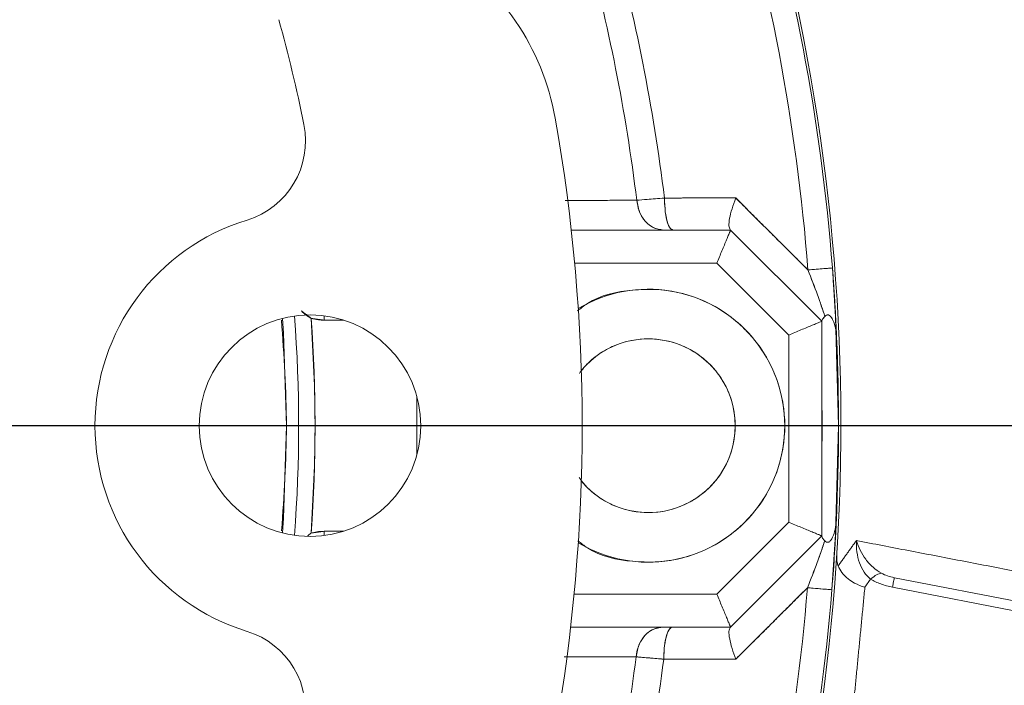
# Model space of a CAD drawing. Extents: x -329 to 232, y -56 to 468.
# Drawn here: x -240 to -238, y 396 to 397 of the extents above; entities that cross this region are included whole.
import ezdxf

# ---------------------------------------------------------------- set-up
doc = ezdxf.new("R2010")
doc.units = 0
doc.header["$LTSCALE"] = 10
doc.header["$MEASUREMENT"] = 0
doc.linetypes.add('CENTER', pattern=[2, 1.25, -0.25, 0.25, -0.25])
doc.layers.get('0').update_dxf_attribs({"linetype": 'CONTINUOUS'})
doc.layers.get('DEFPOINTS').update_dxf_attribs({"linetype": 'CONTINUOUS'})
doc.layers.add('CENTER', color=4, linetype='CENTER')
doc.layers.add('DIM', color=11, linetype='CONTINUOUS')
doc.styles.add('SIMP', font='ROMANS')
doc.dimstyles.get("Standard").update_dxf_attribs({"dimscale": 0, "dimtxt": 0.15625, "dimasz": 0.18, "dimexe": 0.18, "dimexo": 0.09875, "dimgap": 0.09, "dimtad": 0, "dimtih": 1, "dimtoh": 1, "dimdec": 4, "dimzin": 4, "dimdsep": 46, "dimlunit": 5, "dimtxsty": 'SIMP', "dimcen": 0.09, "dimadec": 0, "dimazin": 0, "dimtfac": 1, "dimtdec": 4, "dimtofl": 0, "dimtmove": 2, "dimatfit": 3, "dimfxl": 0, "dimtolj": 1, "dimtzin": 4, "dimarcsym": 0})

# ---------------------------------------------------------------- blocks, each defined once
blk = doc.blocks.new('*D12')
at = {"layer": 'DEFPOINTS', "color": 0}
for p in [(-270.3676, 431.6032), (-153.0901, 361.1837)]:
    blk.add_point(p, dxfattribs=at)
at = {"layer": 'DIM', "color": 0, "lineweight": -2}
for p, q in [((-278.3055, 436.3695), (-282.6255, 436.3695)), ((-274.0712, 433.8271), (-278.3055, 436.3695))]:
    blk.add_line(p, q, dxfattribs=at)
at = {"layer": 'DIM', "color": 0}
blk.add_solid([(-273.7006, 434.4443), (-274.4419, 433.2098), (-270.3676, 431.6032)], dxfattribs=at)
at = {"layer": 'DIM', "color": 0, "insert": (-307.3748, 436.3695), "char_height": 3.75, "attachment_point": 5, "style": 'SIMP'}
blk.add_mtext('\\A1;∅136{\\H1.000000x;\\S13/16;} [∅3475]', dxfattribs=at)
blk = doc.blocks.new('*D22')
at = {"layer": 'DEFPOINTS', "color": 0}
for p in [(-268.167, 404.0075), (-155.2908, 388.7794)]:
    blk.add_point(p, dxfattribs=at)
at = {"layer": 'DIM', "color": 0, "lineweight": -2}
blk.add_line((-272.4482, 404.5851), (-287.8183, 406.6587), dxfattribs=at)
at = {"layer": 'DIM', "color": 0}
blk.add_solid([(-272.3519, 405.2987), (-272.5445, 403.8716), (-268.167, 404.0075)], dxfattribs=at)
at = {"layer": 'DIM', "color": 0, "insert": (-311.0498, 406.6587), "char_height": 3.75, "attachment_point": 5, "style": 'SIMP'}
blk.add_mtext('\\A1;∅113{\\H1.000000x;\\S7/8;} [∅2893]', dxfattribs=at)
blk = doc.blocks.new('*D23')
at = {"layer": 'DEFPOINTS', "color": 0}
for p in [(-211.7289, 464.545), (-211.7289, 396.3935), (-262.5582, 350.6266), (-235.0791, 314.9616), (-211.7289, 265.1271)]:
    blk.add_point(p, dxfattribs=at)
at = {"layer": 'DIM', "color": 0, "lineweight": -2}
blk.add_line((-264.7597, 348.6443), (-277.4701, 337.1998), dxfattribs=at)
for start, end in [(225.652897, 233.345348), (247.120748, 266.347103)]:
    blk.add_arc((-211.7289, 396.3935), 84.7135, start, end, dxfattribs=at)
at = {"layer": 'DIM', "color": 0}
for points in [[(-271.5932, 335.1901), (-270.2946, 336.4365), (-274.6833, 339.7091)], [(-217.0974, 312.7516), (-217.1548, 310.9526), (-211.7289, 311.68)]]:
    blk.add_solid(points, dxfattribs=at)
at = {"layer": 'DIM', "color": 0, "insert": (-254.7015, 323.3885), "char_height": 4.6875, "attachment_point": 5, "style": 'SIMP'}
blk.add_mtext('\\A1;2X 48°', dxfattribs=at)

msp = doc.modelspace()

# ---------------------------------------------------------------- linework, layer by layer
at = {"color": 7, "linetype": 'Continuous', "lineweight": 15}
for p, q in [((-238.81369, 396.88673), (-238.41216, 396.88673)), ((-238.41216, 396.88673), (-238.81369, 396.88673)), ((-238.41216, 396.88673), (-238.18212, 396.6567)), ((-238.18212, 396.6567), (-238.41216, 396.88673)), ((-238.80521, 396.80331), (-238.44672, 396.80331)), ((-238.44672, 396.80331), (-238.80521, 396.80331)), ((-238.44672, 396.80331), (-238.26555, 396.62214)), ((-238.26555, 396.62214), (-238.44672, 396.80331)), ((-238.21694, 396.78629), (-238.15529, 396.7911)), ((-239.43721, 396.67042), (-239.43721, 396.65967)), ((-239.43721, 396.65967), (-239.38837, 396.65967)), ((-239.38837, 396.65967), (-239.43721, 396.65967)), ((-238.18212, 396.6567), (-238.18212, 396.11565)), ((-238.18212, 396.11565), (-238.18212, 396.6567)), ((-238.26555, 396.62214), (-238.26555, 396.1502)), ((-238.26555, 396.1502), (-238.26555, 396.62214)), ((-239.20349, 396.46802), (-239.20349, 396.31892)), ((-239.20349, 396.31892), (-239.20349, 396.46802)), ((-238.18151, 396.39347), (-238.18212, 396.47236)), ((-238.18212, 396.31459), (-238.18176, 396.44384)), ((-238.18212, 396.31458), (-238.18151, 396.39347)), ((-238.13979, 396.39347), (-238.14622, 396.13735)), ((-239.38837, 396.12727), (-239.43721, 396.12727)), ((-239.43721, 396.12727), (-239.43721, 396.11653)), ((-239.43721, 396.12727), (-239.38837, 396.12727)), ((-238.26555, 396.1502), (-238.44672, 395.96904)), ((-238.44672, 395.96904), (-238.26555, 396.1502)), ((-238.18212, 396.11565), (-238.41216, 395.88561)), ((-238.41216, 395.88561), (-238.18212, 396.11565)), ((-238.14756, 396.1119), (-238.15656, 395.97986)), ((-238.05893, 396.00645), (-238.07341, 395.98611)), ((-237.99904, 396.01026), (-237.64339, 395.94113)), ((-238.15656, 395.97986), (-238.21819, 395.98486)), ((-238.0037, 395.98627), (-237.64806, 395.91714)), ((-238.44672, 395.96904), (-238.80658, 395.96904)), ((-238.80658, 395.96904), (-238.44672, 395.96904)), ((-238.41216, 395.88561), (-238.81534, 395.88561)), ((-238.81534, 395.88561), (-238.41216, 395.88561))]:
    msp.add_line(p, q, dxfattribs=at)
at = {"color": 7, "linetype": 'Continuous', "lineweight": 15, "flags": 128}
for points in [[(-238.15529, 396.7911), (-238.14716, 396.66775), (-238.13979, 396.39347)], [(-238.13979, 396.39347), (-238.14716, 396.66775), (-238.15529, 396.7911)], [(-239.54202, 396.66388), (-239.53951, 396.6269), (-239.53218, 396.39347)], [(-238.18188, 396.45519), (-238.18196, 396.46151), (-238.18212, 396.47236)], [(-239.53218, 396.39347), (-239.53951, 396.16005), (-239.54202, 396.12307)], [(-238.15656, 395.97986), (-238.14716, 396.11919), (-238.13979, 396.39347)]]:
    msp.add_lwpolyline(points, dxfattribs=at)
at = {"color": 7, "linetype": 'Continuous', "lineweight": 15}
for centre, radius in [((-211.72887, 396.39347), 56.9494), ((-211.72887, 396.39347), 52.17625), ((-211.72887, 396.39347), 49.79762), ((-239.47254, 396.39347), 0.27919)]:
    msp.add_circle(centre, radius, dxfattribs=at)
for centre, radius, start, end in [((-211.72887, 396.39347), 56.9494, 109.565455, 225.371314), ((-211.72887, 396.39347), 49.79762, 0, 141), ((-243.2497, 396.39347), 8.74107, 0, 110.735019), ((-243.2497, 396.39347), 8.49361, 0, 111.368316), ((-243.2497, 396.39347), 8.45335, 270, 111.475115), ((-243.2497, 396.39347), 9.40327, 0, 59.548777), ((-243.2497, 396.39347), 8.44699, 250.355385, 64.644615), ((-243.2497, 396.39347), 8.40528, 250.132798, 64.867202), ((-243.2497, 396.39347), 7.02039, 270, 116.156379), ((-243.2497, 396.39347), 6.98702, 243.709149, 116.290851), ((-243.2497, 396.39347), 6.96165, 243.605971, 115.66596), ((-243.2497, 396.39347), 6.93412, 243.493025, 115.420863), ((-243.2497, 396.39347), 6.85808, 243.175745, 115.555048), ((-243.2497, 396.39347), 6.68885, 280.807478, 94.192522), ((-243.2497, 396.39347), 6.67417, 242.37451, 117.62549), ((-243.2497, 396.39347), 5.11587, 341.73165, 18.52164), ((-243.2497, 396.39347), 5.04807, 4.46296, 17.00153), ((-243.2497, 396.39347), 5.04807, 4.46296, 17.00153), ((-243.2497, 396.39347), 5.10991, 4.46296, 17.00153), ((-243.2497, 396.39347), 5.10991, 4.46296, 17.00153), ((-243.2497, 396.39347), 4.706, 7.00661, 15.38288), ((-243.2497, 396.39347), 4.706, 7.00661, 15.38288), ((-243.2497, 396.39347), 4.63609, 7.04149, 15.35027), ((-243.2497, 396.39347), 4.63609, 7.04149, 15.35027), ((-239.47036, 397.05987), 0.6257, 10, 58.82022), ((-243.2497, 396.39347), 3.83765, 11.41023, 15.46988), ((-239.69235, 397.11142), 0.20857, 287.02259, 11.41023), ((-243.2497, 396.39347), 4.46335, 350, 10), ((-239.47254, 396.39347), 0.54228, 107.02259, 252.97741), ((-238.6195, 396.39347), 0.34414, 239.1178, 120.8822), ((-243.2497, 396.39347), 3.74838, 355.77045, 4.22955), ((-243.2497, 396.39347), 3.74838, 355.77045, 4.22955), ((-243.2497, 396.39347), 3.78986, 355.90587, 4.09413), ((-238.6195, 396.39347), 0.219, 219.48191, 140.51809), ((-243.2497, 396.39347), 5.10991, 357.33419, 2.49207), ((-243.2497, 396.39347), 8.74107, 249.264981, 0), ((-243.2497, 396.39347), 8.49361, 248.631684, 0), ((-243.2497, 396.39347), 9.40327, 303.655943, 0), ((-243.2497, 396.39347), 5.04807, 342.99847, 355.35719), ((-243.2497, 396.39347), 5.04807, 342.99847, 355.35719), ((-243.2497, 396.39347), 5.10991, 342.99847, 355.35719), ((-243.2497, 396.39347), 5.10991, 342.99847, 355.35719), ((-239.69235, 395.67552), 0.20857, 348.58977, 72.97741), ((-243.2497, 396.39347), 4.63609, 344.64973, 352.77931), ((-243.2497, 396.39347), 4.63609, 344.64973, 352.77931), ((-243.2497, 396.39347), 4.706, 344.61712, 352.81509), ((-243.2497, 396.39347), 4.706, 344.61712, 352.81509)]:
    msp.add_arc(centre, radius, start, end, dxfattribs=at)
for points in [[(-238.8294, 396.96146), (-238.64858, 396.9618)], [(-238.57885, 396.96753), (-238.493, 396.96757)], [(-238.493, 396.96757), (-238.39905, 396.96762)], [(-238.39905, 396.96762), (-238.21694, 396.78629)], [(-238.41216, 396.88673), (-238.41343, 396.888)], [(-238.41343, 396.888), (-238.41216, 396.88673)], [(-239.46951, 396.66405), (-239.49382, 396.68282)], [(-239.43721, 396.65967), (-239.46951, 396.66405)], [(-238.18212, 396.65769), (-238.18212, 396.6567)], [(-238.18212, 396.40711), (-238.18151, 396.39347)], [(-238.18151, 396.39347), (-238.18212, 396.37983)], [(-239.46951, 396.12289), (-239.43721, 396.12727)], [(-239.47897, 396.11559), (-239.46951, 396.12289)], [(-239.46951, 396.12289), (-239.47533, 396.11843)], [(-238.18212, 396.11565), (-238.18212, 396.11459)], [(-238.14086, 396.03974), (-238.09479, 396.10389)], [(-238.09479, 396.10389), (-237.56925, 396.00266)], [(-238.21819, 395.98486), (-238.39904, 395.80478)], [(-238.10292, 395.68183), (-238.07341, 395.98611)], [(-238.41216, 395.88561), (-238.41342, 395.88435)], [(-238.65038, 395.81075), (-238.83145, 395.8111)], [(-238.49294, 395.80483), (-238.58066, 395.80488)], [(-238.39904, 395.80478), (-238.49294, 395.80483)]]:
    msp.add_open_spline(points, degree=1, dxfattribs=at)
for points, knots in [([(-238.64858, 396.9618), (-238.69879, 396.96171), (-238.75906, 396.9616), (-238.81935, 396.96149), (-238.8294, 396.96147)], [0, 0, 0, 0, 0.83322868, 1, 1, 1, 1]), ([(-238.57885, 396.96753), (-238.59419, 396.96627), (-238.62165, 396.96402), (-238.64033, 396.96248), (-238.64858, 396.9618)], [0, 0, 0, 0, 0.5587028, 1, 1, 1, 1]), ([(-238.64858, 396.9618), (-238.64036, 396.96247), (-238.62169, 396.96399), (-238.59423, 396.96626), (-238.57885, 396.96753)], [0, 0, 0, 0, 0.4399464, 1, 1, 1, 1]), ([(-238.64858, 396.9618), (-238.64652, 396.95054), (-238.64242, 396.92801), (-238.62427, 396.9037), (-238.60293, 396.88928), (-238.58824, 396.88758), (-238.58089, 396.88673)], [0, 0, 0, 0, 0.2796673, 0.5593389, 0.7796953, 1, 1, 1, 1]), ([(-238.58089, 396.88673), (-238.59024, 396.88811), (-238.60893, 396.89086), (-238.63046, 396.91057), (-238.6443, 396.93517), (-238.64715, 396.95292), (-238.64858, 396.9618)], [0, 0, 0, 0, 0.2796631, 0.5593117, 0.7796343, 1, 1, 1, 1]), ([(-238.39905, 396.96762), (-238.43261, 396.96761), (-238.49254, 396.96757), (-238.55247, 396.96754), (-238.57885, 396.96753)], [0, 0, 0, 0, 0.56000033, 1, 1, 1, 1]), ([(-238.57885, 396.96753), (-238.57836, 396.95559), (-238.57739, 396.9317), (-238.57165, 396.90527), (-238.56468, 396.88953), (-238.55984, 396.88767), (-238.55742, 396.88673)], [0, 0, 0, 0, 0.27963825, 0.55928511, 0.77963987, 1, 1, 1, 1]), ([(-238.55742, 396.88673), (-238.5605, 396.88824), (-238.56666, 396.89126), (-238.57363, 396.91276), (-238.5779, 396.93934), (-238.57853, 396.95813), (-238.57885, 396.96753)], [0, 0, 0, 0, 0.2796479, 0.559259, 0.7796395, 1, 1, 1, 1]), ([(-238.39905, 396.96762), (-238.40238, 396.95842), (-238.40904, 396.94003), (-238.41506, 396.91525), (-238.41726, 396.89594), (-238.41466, 396.89056), (-238.41343, 396.888)], [0, 0, 0, 0, 0.2507916, 0.5013108, 0.7623749, 1, 1, 1, 1]), ([(-238.41343, 396.888), (-238.41464, 396.89055), (-238.41718, 396.8959), (-238.41508, 396.91526), (-238.40903, 396.94003), (-238.40238, 396.95842), (-238.39905, 396.96762)], [0, 0, 0, 0, 0.2375898, 0.4986747, 0.7492096, 1, 1, 1, 1]), ([(-238.21694, 396.78629), (-238.25091, 396.82012), (-238.31159, 396.88054), (-238.37232, 396.94102), (-238.39905, 396.96762)], [0, 0, 0, 0, 0.5600247, 1, 1, 1, 1]), ([(-238.41216, 396.88673), (-238.41228, 396.88645), (-238.41251, 396.88587), (-238.41446, 396.8812), (-238.41762, 396.87353), (-238.42363, 396.85904), (-238.43348, 396.83527), (-238.44239, 396.81375), (-238.44672, 396.80331)], [0, 0, 0, 0, 0.1148354, 0.2318062, 0.3563177, 0.4884448, 0.7517956, 1, 1, 1, 1]), ([(-238.44672, 396.80331), (-238.44239, 396.81375), (-238.43348, 396.83527), (-238.42363, 396.85904), (-238.41763, 396.87353), (-238.41445, 396.8812), (-238.41252, 396.88587), (-238.41228, 396.88645), (-238.41216, 396.88673)], [0, 0, 0, 0, 0.2482047, 0.5115558, 0.6436768, 0.7681932, 0.8851647, 1, 1, 1, 1]), ([(-238.15529, 396.7911), (-238.15637, 396.79101), (-238.15853, 396.79084), (-238.17425, 396.78962), (-238.1943, 396.78805), (-238.20939, 396.78687), (-238.21694, 396.78629)], [0, 0, 0, 0, 0.2797173, 0.5594683, 0.7797063, 1, 1, 1, 1]), ([(-238.21694, 396.78629), (-238.20877, 396.76526), (-238.19683, 396.73456), (-238.18255, 396.6948), (-238.17679, 396.67737), (-238.17404, 396.66906)], [0, 0, 0, 0, 0.5319589, 0.7770119, 1, 1, 1, 1]), ([(-238.17404, 396.66906), (-238.18012, 396.68699), (-238.19313, 396.72538), (-238.20866, 396.76511), (-238.21694, 396.78629)], [0, 0, 0, 0, 0.4669847, 1, 1, 1, 1]), ([(-238.15529, 396.7911), (-238.15295, 396.75897), (-238.14946, 396.71083), (-238.14623, 396.65091), (-238.14516, 396.62738), (-238.14463, 396.61566)], [0, 0, 0, 0, 0.5014925, 0.7514985, 1, 1, 1, 1]), ([(-238.14463, 396.61566), (-238.14523, 396.62896), (-238.14645, 396.65564), (-238.14984, 396.71675), (-238.15322, 396.76286), (-238.15529, 396.7911)], [0, 0, 0, 0, 0.2782272, 0.5580039, 1, 1, 1, 1]), ([(-238.79822, 396.68285), (-238.79006, 396.68931), (-238.75055, 396.72057), (-238.66058, 396.74013), (-238.54507, 396.73622), (-238.43598, 396.69236), (-238.34599, 396.61378), (-238.28825, 396.50893), (-238.26911, 396.39347), (-238.28825, 396.27802), (-238.34599, 396.17316), (-238.43598, 396.09458), (-238.54508, 396.05071), (-238.66056, 396.04685), (-238.75009, 396.06617), (-238.78925, 396.09707), (-238.79702, 396.1032)], [0, 0, 0, 0, 0.0213878, 0.1035801, 0.1810971, 0.2586123, 0.3408039, 0.4229967, 0.5005121, 0.5780275, 0.6602204, 0.742412, 0.8199272, 0.8974441, 0.9796365, 1, 1, 1, 1]), ([(-239.49382, 396.68282), (-239.49373, 396.6827), (-239.48751, 396.67479), (-239.47844, 396.66938), (-239.46951, 396.66405)], [0, 0, 0, 0, 0.0150284, 1, 1, 1, 1]), ([(-239.54409, 396.12881), (-239.53812, 396.21703), (-239.52616, 396.39403), (-239.53827, 396.57101), (-239.54434, 396.65978)], [0, 0, 0, 0, 0.4984397, 1, 1, 1, 1]), ([(-239.46951, 396.66405), (-239.46355, 396.66266), (-239.45292, 396.66017), (-239.44201, 396.65982), (-239.43721, 396.65967)], [0, 0, 0, 0, 0.56005008, 1, 1, 1, 1]), ([(-239.46951, 396.66405), (-239.46467, 396.57386), (-239.45499, 396.39347), (-239.46467, 396.21309), (-239.46951, 396.12289)], [0, 0, 0, 0, 0.5, 1, 1, 1, 1]), ([(-238.18212, 396.6567), (-238.18241, 396.65658), (-238.18298, 396.65634), (-238.18766, 396.6544), (-238.19532, 396.65122), (-238.20981, 396.64523), (-238.23358, 396.63538), (-238.25511, 396.62646), (-238.26555, 396.62214)], [0, 0, 0, 0, 0.1148362, 0.2318034, 0.3563154, 0.4884414, 0.7517997, 1, 1, 1, 1]), ([(-238.26555, 396.62214), (-238.25511, 396.62647), (-238.23358, 396.63538), (-238.20981, 396.64522), (-238.19533, 396.65123), (-238.18766, 396.6544), (-238.18298, 396.65634), (-238.18241, 396.65658), (-238.18212, 396.6567)], [0, 0, 0, 0, 0.2482006, 0.5115592, 0.6436738, 0.7681945, 0.8851646, 1, 1, 1, 1]), ([(-238.17404, 396.66906), (-238.17631, 396.66666), (-238.18093, 396.6618), (-238.18172, 396.65907), (-238.18212, 396.65769)], [0, 0, 0, 0, 0.4928604, 1, 1, 1, 1]), ([(-238.18212, 396.65769), (-238.18173, 396.65906), (-238.18094, 396.66179), (-238.17633, 396.66665), (-238.17404, 396.66906)], [0, 0, 0, 0, 0.5020793, 1, 1, 1, 1]), ([(-238.17404, 396.66906), (-238.17256, 396.6704), (-238.17041, 396.67233), (-238.16673, 396.67296), (-238.16396, 396.67234), (-238.1611, 396.6704), (-238.15748, 396.66629), (-238.15219, 396.65641), (-238.14676, 396.63887), (-238.14538, 396.62382), (-238.14463, 396.61566)], [0, 0, 0, 0, 0.1249944, 0.18056, 0.2331364, 0.2874054, 0.3483123, 0.465371, 0.7102349, 1, 1, 1, 1]), ([(-238.14463, 396.61566), (-238.14538, 396.62382), (-238.14677, 396.63888), (-238.15227, 396.65667), (-238.15767, 396.66662), (-238.16134, 396.67058), (-238.16406, 396.67237), (-238.1669, 396.673), (-238.17054, 396.67224), (-238.17265, 396.67033), (-238.17404, 396.66906)], [0, 0, 0, 0, 0.2897584, 0.5346157, 0.6619906, 0.7160618, 0.7668065, 0.8215769, 0.8819712, 1, 1, 1, 1]), ([(-238.79402, 396.26283), (-238.78774, 396.2545), (-238.77239, 396.23414), (-238.74026, 396.20919), (-238.68951, 396.18255), (-238.61947, 396.16921), (-238.54958, 396.18261), (-238.49858, 396.20907), (-238.46354, 396.23751), (-238.43509, 396.27255), (-238.40864, 396.32355), (-238.39521, 396.39347), (-238.40864, 396.46339), (-238.43509, 396.5144), (-238.46354, 396.54943), (-238.49858, 396.57788), (-238.54958, 396.60433), (-238.61947, 396.61773), (-238.68951, 396.6044), (-238.74025, 396.57774), (-238.77209, 396.55308), (-238.78721, 396.53306), (-238.79325, 396.52506)], [0, 0, 0, 0, 0.0286298, 0.0700464, 0.1106029, 0.1859408, 0.2612786, 0.3018332, 0.3432498, 0.3846665, 0.4252219, 0.5005594, 0.575897, 0.6164524, 0.6578691, 0.6992857, 0.7398402, 0.8151781, 0.8905159, 0.9310725, 0.9724891, 1, 1, 1, 1]), ([(-238.14532, 396.15581), (-238.14241, 396.24165), (-238.13721, 396.39494), (-238.14236, 396.54821), (-238.14463, 396.61566)], [0, 0, 0, 0, 0.55999435, 1, 1, 1, 1]), ([(-238.14532, 396.15581), (-238.14609, 396.14771), (-238.14751, 396.13276), (-238.15293, 396.11535), (-238.15823, 396.10561), (-238.16185, 396.10164), (-238.16469, 396.09983), (-238.16741, 396.09933), (-238.17099, 396.1001), (-238.17307, 396.10205), (-238.17451, 396.10341)], [0, 0, 0, 0, 0.2892569, 0.5336941, 0.6506305, 0.7112875, 0.7658705, 0.8185388, 0.8743811, 1, 1, 1, 1]), ([(-238.17451, 396.10341), (-238.17316, 396.10213), (-238.17112, 396.10019), (-238.16757, 396.09931), (-238.16478, 396.0998), (-238.16208, 396.10147), (-238.15842, 396.10529), (-238.153, 396.11509), (-238.14751, 396.13275), (-238.14609, 396.1477), (-238.14532, 396.15581)], [0, 0, 0, 0, 0.1184892, 0.1793359, 0.2341727, 0.2852102, 0.3392617, 0.4662922, 0.7107311, 1, 1, 1, 1]), ([(-238.14532, 396.15581), (-238.14589, 396.14403), (-238.14704, 396.12041), (-238.15046, 396.0603), (-238.15412, 396.01205), (-238.15656, 395.97986)], [0, 0, 0, 0, 0.2485445, 0.4986784, 1, 1, 1, 1]), ([(-238.15656, 395.97986), (-238.15381, 396.01674), (-238.14891, 396.0823), (-238.14641, 396.13344), (-238.14532, 396.15581)], [0, 0, 0, 0, 0.5625153, 1, 1, 1, 1]), ([(-239.43721, 396.12727), (-239.44332, 396.12703), (-239.45423, 396.12659), (-239.46484, 396.12402), (-239.46951, 396.12289)], [0, 0, 0, 0, 0.5599834, 1, 1, 1, 1]), ([(-238.26555, 396.1502), (-238.25511, 396.14588), (-238.23358, 396.13696), (-238.20981, 396.12712), (-238.19532, 396.12112), (-238.18766, 396.11794), (-238.18298, 396.11601), (-238.18241, 396.11577), (-238.18212, 396.11565)], [0, 0, 0, 0, 0.248201, 0.5115601, 0.6436747, 0.7681959, 0.8851634, 1, 1, 1, 1]), ([(-238.18212, 396.11565), (-238.18241, 396.11576), (-238.18298, 396.116), (-238.18766, 396.11794), (-238.19532, 396.12111), (-238.20981, 396.12712), (-238.23358, 396.13696), (-238.25511, 396.14588), (-238.26555, 396.1502)], [0, 0, 0, 0, 0.114835, 0.2318048, 0.3563165, 0.4884425, 0.7518002, 1, 1, 1, 1]), ([(-238.17451, 396.10341), (-238.1773, 396.09504), (-238.18314, 396.07745), (-238.1977, 396.03722), (-238.20987, 396.00614), (-238.21819, 395.98486)], [0, 0, 0, 0, 0.2225113, 0.4677259, 1, 1, 1, 1]), ([(-238.21819, 395.98486), (-238.20975, 396.0063), (-238.19392, 396.04651), (-238.18069, 396.0853), (-238.17451, 396.10341)], [0, 0, 0, 0, 0.5333724, 1, 1, 1, 1]), ([(-238.17451, 396.10341), (-238.17668, 396.10578), (-238.18102, 396.11052), (-238.18175, 396.11324), (-238.18212, 396.11459)], [0, 0, 0, 0, 0.49984329, 1, 1, 1, 1]), ([(-238.18212, 396.11459), (-238.18174, 396.11322), (-238.181, 396.11052), (-238.17665, 396.10575), (-238.17451, 396.10341)], [0, 0, 0, 0, 0.50780651, 1, 1, 1, 1]), ([(-238.05893, 396.00645), (-238.0647, 396.01208), (-238.0765, 396.02359), (-238.08781, 396.04791), (-238.09471, 396.0751), (-238.09476, 396.09424), (-238.09479, 396.10389)], [0, 0, 0, 0, 0.23571159, 0.4826384, 0.73898517, 1, 1, 1, 1]), ([(-238.09479, 396.10389), (-238.09202, 396.09576), (-238.08654, 396.07963), (-238.07204, 396.05664), (-238.05402, 396.03602), (-238.03916, 396.02618), (-238.0319, 396.02137)], [0, 0, 0, 0, 0.26081391, 0.51714437, 0.76416305, 1, 1, 1, 1]), ([(-238.14086, 396.03974), (-238.14182, 396.04289), (-238.14405, 396.05027), (-238.14443, 396.06185), (-238.14407, 396.06936), (-238.14395, 396.07175)], [0, 0, 0, 0, 0.3365872, 0.7887077, 1, 1, 1, 1]), ([(-238.14086, 396.03974), (-238.13805, 396.03417), (-238.13216, 396.02248), (-238.11705, 396.00776), (-238.09739, 395.99452), (-238.08229, 395.98922), (-238.07341, 395.98611)], [0, 0, 0, 0, 0.2382753, 0.4997408, 0.7062429, 1, 1, 1, 1]), ([(-238.0319, 396.02137), (-238.03568, 396.0208), (-238.04324, 396.01965), (-238.0537, 396.01085), (-238.05893, 396.00645)], [0, 0, 0, 0, 0.4999684, 1, 1, 1, 1]), ([(-238.0037, 395.98627), (-238.01387, 395.98859), (-238.03353, 395.99306), (-238.05066, 396.00209), (-238.05893, 396.00645)], [0, 0, 0, 0, 0.5171306, 1, 1, 1, 1]), ([(-238.0319, 396.02137), (-238.02687, 396.01898), (-238.01611, 396.01388), (-238.00497, 396.01152), (-237.99904, 396.01026)], [0, 0, 0, 0, 0.4677439, 1, 1, 1, 1]), ([(-238.0037, 395.98627), (-238.00301, 395.98985), (-238.00162, 395.99701), (-238.00017, 396.00445), (-237.99922, 396.00935), (-237.9991, 396.00996), (-237.99904, 396.01026)], [0, 0, 0, 0, 0.2499652, 0.50005, 0.7499426, 1, 1, 1, 1]), ([(-238.39904, 395.80478), (-238.36527, 395.83841), (-238.30496, 395.89847), (-238.2447, 395.95846), (-238.21819, 395.98486)], [0, 0, 0, 0, 0.5599777, 1, 1, 1, 1]), ([(-238.21819, 395.98486), (-238.20865, 395.98409), (-238.18958, 395.98254), (-238.17003, 395.98095), (-238.15857, 395.98002), (-238.15723, 395.97991), (-238.15656, 395.97986)], [0, 0, 0, 0, 0.2797674, 0.5594603, 0.7797753, 1, 1, 1, 1]), ([(-238.44672, 395.96904), (-238.44239, 395.95859), (-238.43348, 395.93707), (-238.42363, 395.9133), (-238.41762, 395.89881), (-238.41446, 395.89115), (-238.41251, 395.88647), (-238.41228, 395.88589), (-238.41216, 395.88561)], [0, 0, 0, 0, 0.2482044, 0.5115555, 0.6436792, 0.7681936, 0.8851644, 1, 1, 1, 1]), ([(-238.41216, 395.88561), (-238.41228, 395.88589), (-238.41252, 395.88647), (-238.41445, 395.89115), (-238.41763, 395.89881), (-238.42363, 395.9133), (-238.43348, 395.93707), (-238.44239, 395.95859), (-238.44672, 395.96904)], [0, 0, 0, 0, 0.1148351, 0.2318068, 0.3563201, 0.4884449, 0.7517958, 1, 1, 1, 1]), ([(-238.65038, 395.81075), (-238.64831, 395.82199), (-238.64417, 395.84447), (-238.62603, 395.86871), (-238.60471, 395.88307), (-238.59005, 395.88476), (-238.58272, 395.88561)], [0, 0, 0, 0, 0.2796776, 0.5593641, 0.7796817, 1, 1, 1, 1]), ([(-238.58272, 395.88561), (-238.59205, 395.88424), (-238.6107, 395.8815), (-238.63221, 395.86186), (-238.64606, 395.83732), (-238.64894, 395.81961), (-238.65038, 395.81075)], [0, 0, 0, 0, 0.27964676, 0.55933787, 0.77966238, 1, 1, 1, 1]), ([(-238.58066, 395.80488), (-238.58017, 395.81682), (-238.57919, 395.84069), (-238.57345, 395.86709), (-238.56649, 395.88282), (-238.56165, 395.88468), (-238.55923, 395.88561)], [0, 0, 0, 0, 0.27963934, 0.5592777, 0.77961371, 1, 1, 1, 1]), ([(-238.55923, 395.88561), (-238.56231, 395.8841), (-238.56847, 395.88108), (-238.57544, 395.85961), (-238.5797, 395.83305), (-238.58034, 395.81427), (-238.58066, 395.80488)], [0, 0, 0, 0, 0.2796227, 0.5592738, 0.7796328, 1, 1, 1, 1]), ([(-238.41342, 395.88435), (-238.41466, 395.88179), (-238.41725, 395.87642), (-238.41504, 395.85713), (-238.40903, 395.83236), (-238.40237, 395.81398), (-238.39904, 395.80478)], [0, 0, 0, 0, 0.2375865, 0.498723, 0.7492117, 1, 1, 1, 1]), ([(-238.39904, 395.80478), (-238.40237, 395.81398), (-238.40902, 395.83236), (-238.41507, 395.85712), (-238.41717, 395.87646), (-238.41463, 395.8818), (-238.41342, 395.88435)], [0, 0, 0, 0, 0.2507867, 0.5012907, 0.7624451, 1, 1, 1, 1]), ([(-238.83145, 395.8111), (-238.81057, 395.81106), (-238.75019, 395.81094), (-238.68985, 395.81083), (-238.65038, 395.81075)], [0, 0, 0, 0, 0.3459421, 1, 1, 1, 1]), ([(-238.65038, 395.81075), (-238.63959, 395.80984), (-238.62032, 395.80821), (-238.59278, 395.8059), (-238.58066, 395.80488)], [0, 0, 0, 0, 0.5599374, 1, 1, 1, 1]), ([(-238.58066, 395.80488), (-238.59603, 395.80618), (-238.62349, 395.80851), (-238.64216, 395.81007), (-238.65038, 395.81075)], [0, 0, 0, 0, 0.5600449, 1, 1, 1, 1]), ([(-238.58066, 395.80488), (-238.54675, 395.80486), (-238.48621, 395.80483), (-238.42568, 395.8048), (-238.39904, 395.80478)], [0, 0, 0, 0, 0.5599982, 1, 1, 1, 1])]:
    msp.add_open_spline(points, degree=3, knots=knots, dxfattribs=at)
at = {"layer": 'CENTER'}
msp.add_line((-216.65886, 396.39347), (-270.83243, 396.39347), dxfattribs=at)

# ---------------------------------------------------------------- dimensions: what is measured, and where the dimension line sits
at = {"layer": 'DIM'}
dim = msp.add_angular_dim_2l(base=(-235.07907, 314.96164), line1=((-211.72887, 396.39347), (-262.55816, 350.62657)), line2=((-211.72887, 265.12708), (-211.72887, 464.54496)), text='2X <>', dimstyle='Standard', override={"dimscale": 30, "dimexe": 0.125, "dimdec": 2, "dimlunit": 2, "dimcen": 0.5, "dimtm": 0.005, "dimtdec": 2, "dimtmove": 0}, dxfattribs=at)
dim.commit()
dim.dimension.update_dxf_attribs({"geometry": '*D23', "text_midpoint": (-254.70146, 323.38846), "dimtype": 162})
for p1, p2, picture, middle in [((-153.09014, 361.18373), (-270.3676, 431.60321), '*D12', (-307.37478, 436.36954)), ((-155.29075, 388.77941), (-268.16698, 404.00754), '*D22', (-311.04976, 406.6587))]:
    dim = msp.add_diameter_dim_2p(p1=p1, p2=p2, dimstyle='Standard', override={"dimscale": 24, "dimexe": 0.125, "dimcen": 0, "dimtix": 1, "dimtmove": 0, "dimatfit": 0}, dxfattribs=at)
    dim.commit()
    dim.dimension.update_dxf_attribs({"geometry": picture, "text_midpoint": middle, "dimtype": 163})

doc.saveas('drawing.dxf')
